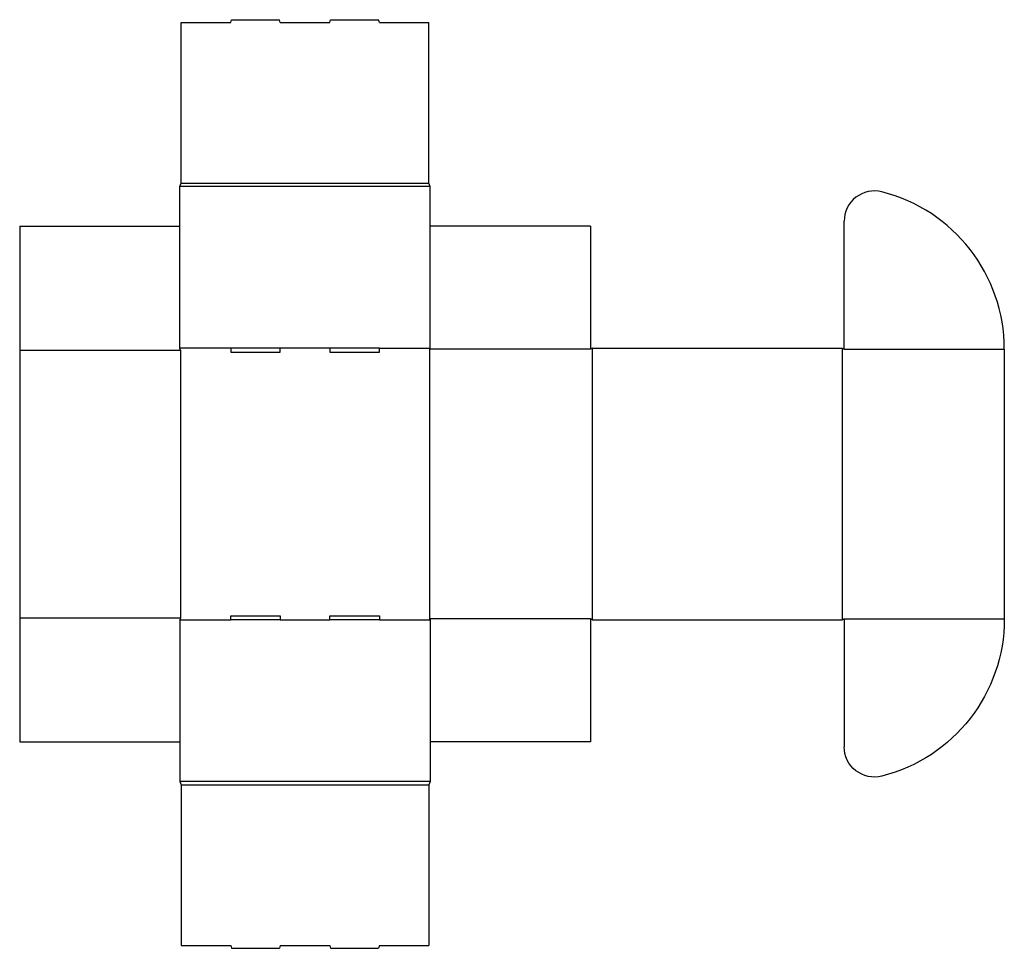
# Model space of a CAD drawing. Extents: x 0 to 45.7, y -9.6 to 33.5.
import ezdxf

# ---------------------------------------------------------------- set-up
doc = ezdxf.new("R2010")
doc.units = 0
doc.header["$MEASUREMENT"] = 0
doc.layers.add('CREASE', color=7, linetype='CONTINUOUS')
doc.layers.add('THRU-CUT', color=7, linetype='CONTINUOUS')

msp = doc.modelspace()

# ---------------------------------------------------------------- linework, layer by layer
at = {"layer": 'CREASE', "color": 3}
for p, q in [((19.062, 25.781), (7.438, 25.781)), ((7.5, 25.938), (19, 25.938)), ((0, 18.188), (7.469, 18.188)), ((9.8, 18.281), (7.438, 18.281)), ((7.469, 18.188), (7.469, 5.75)), ((14.4, 18.281), (12.1, 18.281)), ((16.7, 18.281), (19.062, 18.281)), ((26.5, 18.234), (19.031, 18.234)), ((19.031, 18.234), (19.031, 5.703)), ((26.594, 5.656), (26.594, 18.281)), ((38.188, 18.281), (38.188, 5.656)), ((38.281, 18.234), (45.719, 18.234)), ((0, 5.75), (7.469, 5.75)), ((7.438, 5.656), (9.8, 5.656)), ((12.1, 5.656), (14.4, 5.656)), ((16.7, 5.656), (19.062, 5.656)), ((26.5, 5.703), (19.031, 5.703)), ((38.281, 5.703), (45.719, 5.703)), ((19.062, -1.844), (7.438, -1.844)), ((7.5, -2), (19, -2))]:
    msp.add_line(p, q, dxfattribs=at)
at = {"layer": 'THRU-CUT', "color": 5}
for p, q in [((7.5, 33.406), (9.8, 33.406)), ((7.5, 25.938), (7.5, 33.406)), ((9.8, 33.406), (9.833, 33.531)), ((9.833, 33.531), (12.067, 33.531)), ((12.1, 33.406), (12.067, 33.531)), ((12.1, 33.406), (14.4, 33.406)), ((14.4, 33.406), (14.433, 33.531)), ((14.433, 33.531), (16.667, 33.531)), ((16.7, 33.406), (16.667, 33.531)), ((16.7, 33.406), (19, 33.406)), ((19, 25.938), (19, 33.406)), ((7.438, 25.781), (7.5, 25.938)), ((7.438, 18.281), (7.438, 25.781)), ((19.062, 25.781), (19, 25.938)), ((19.062, 18.281), (19.062, 25.781)), ((0, 23.938), (0, 0)), ((0, 23.938), (7.438, 23.938)), ((26.5, 23.938), (19.062, 23.938)), ((26.5, 23.938), (26.5, 18.234)), ((38.281, 18.234), (38.281, 24.173)), ((7.469, 18.188), (7.438, 18.281)), ((9.8, 18.281), (9.8, 18.094)), ((12.1, 18.281), (9.8, 18.281)), ((9.8, 18.094), (12.1, 18.094)), ((12.1, 18.094), (12.1, 18.281)), ((14.4, 18.281), (14.4, 18.094)), ((16.7, 18.281), (14.4, 18.281)), ((14.4, 18.094), (16.7, 18.094)), ((16.7, 18.094), (16.7, 18.281)), ((19.031, 18.234), (19.062, 18.281)), ((26.594, 18.281), (26.5, 18.234)), ((26.594, 18.281), (38.188, 18.281)), ((38.188, 18.281), (38.281, 18.234)), ((45.719, 18.234), (45.719, 5.703)), ((7.469, 5.75), (7.438, 5.656)), ((7.438, 5.656), (7.438, -1.844)), ((9.8, 5.656), (9.8, 5.844)), ((9.8, 5.844), (12.1, 5.844)), ((12.1, 5.656), (9.8, 5.656)), ((12.1, 5.844), (12.1, 5.656)), ((14.4, 5.656), (14.4, 5.844)), ((14.4, 5.844), (16.7, 5.844)), ((16.7, 5.656), (14.4, 5.656)), ((16.7, 5.844), (16.7, 5.656)), ((19.031, 5.703), (19.062, 5.656)), ((19.062, 5.656), (19.062, -1.844)), ((26.594, 5.656), (26.5, 5.703)), ((26.5, 5.703), (26.5, 0)), ((26.594, 5.656), (38.188, 5.656)), ((38.188, 5.656), (38.281, 5.703)), ((38.281, 5.703), (38.281, -0.235)), ((0, 0), (7.438, 0)), ((26.5, 0), (19.062, 0)), ((7.438, -1.844), (7.5, -2)), ((7.5, -2), (7.5, -9.469)), ((19.062, -1.844), (19, -2)), ((19, -2), (19, -9.469)), ((7.5, -9.469), (9.8, -9.469)), ((9.8, -9.469), (9.833, -9.594)), ((9.833, -9.594), (12.067, -9.594)), ((12.1, -9.469), (12.067, -9.594)), ((12.1, -9.469), (14.4, -9.469)), ((14.4, -9.469), (14.433, -9.594)), ((14.433, -9.594), (16.667, -9.594)), ((16.7, -9.469), (16.667, -9.594)), ((16.7, -9.469), (19, -9.469))]:
    msp.add_line(p, q, dxfattribs=at)
for centre, radius, start, end in [((39.688, 24.173), 1.406, 75.8242, 180), ((38.188, 18.234), 7.531, 0, 75.8242)]:
    msp.add_arc(centre, radius, start, end, dxfattribs=at)
at = {"layer": 'THRU-CUT', "color": 5, "extrusion": (0, 0, -1)}
for centre, radius, start, end in [((-38.188, 5.703), 7.531, 180, 255.8242), ((-39.688, -0.235), 1.406, 255.8242, 0)]:
    msp.add_arc(centre, radius, start, end, dxfattribs=at)

doc.saveas('drawing.dxf')
